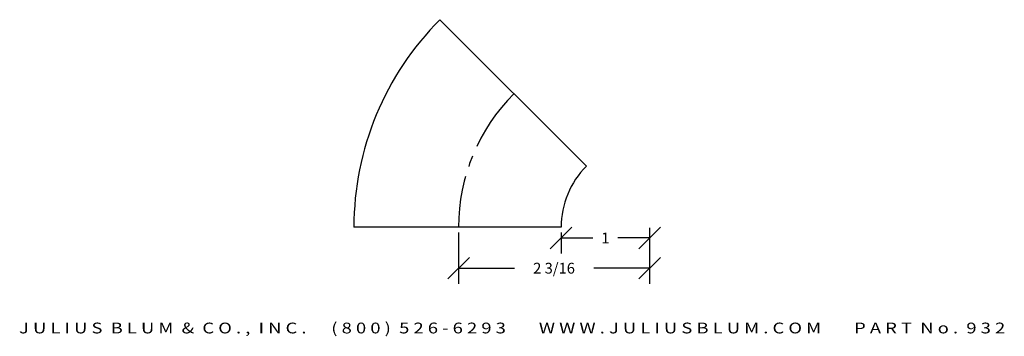
# Model space of a CAD drawing. Extents: x -6.6 to 4.8, y 0.3 to 3.9.
import ezdxf
from ezdxf.enums import TextEntityAlignment as Align

# ---------------------------------------------------------------- set-up
doc = ezdxf.new("R2010")
doc.units = 0
doc.header["$MEASUREMENT"] = 0
doc.linetypes.add('CENTER2', pattern=[1.125, 0.75, -0.125, 0.125, -0.125])
doc.layers.get('0').update_dxf_attribs({"linetype": 'CONTINUOUS'})
doc.layers.get('DEFPOINTS').update_dxf_attribs({"linetype": 'CONTINUOUS'})
for name, color, linetype in [('ADP1DETAIL', 7, 'CONTINUOUS'), ('ADP3DETAIL', 1, 'CONTINUOUS'), ('ADPDIM', 3, 'CONTINUOUS')]:
    doc.layers.add(name, color=color, linetype=linetype)
doc.styles.add('ARIAL_WIDE', font='ARIAL.TTF', dxfattribs={"width": 1.25})
doc.dimstyles.get("Standard").update_dxf_attribs({"dimtxt": 0.18, "dimasz": 0.18, "dimexe": 0.18, "dimexo": 0.0625, "dimgap": 0.09, "dimtad": 0, "dimtih": 1, "dimtoh": 1, "dimdec": 4, "dimzin": 0, "dimtxsty": 'STANDARD', "dimcen": 0.09, "dimazin": 3, "dimtfac": 1, "dimtdec": 4, "dimtofl": 0, "dimtmove": 0, "dimatfit": 3, "dimtolj": 1, "dimtzin": 0})

# ---------------------------------------------------------------- blocks, each defined once
blk = doc.blocks.new('*D2')
at = {"color": 0, "linetype": 'BYBLOCK'}
for p, q in [((-2.214, 3.233), (-2.214, 2.64)), ((-0.001, 3.225), (-0.001, 2.64)), ((-2.339, 2.695), (-2.089, 2.945)), ((-0.126, 2.695), (0.124, 2.945)), ((-2.214, 2.82), (-1.566, 2.82)), ((-0.001, 2.82), (-0.649, 2.82))]:
    blk.add_line(p, q, dxfattribs=at)
at = {"layer": 'DEFPOINTS', "color": 0, "linetype": 'BYBLOCK'}
for p in [(-2.214, 3.295), (-0.001, 3.288), (-0.001, 2.82)]:
    blk.add_point(p, dxfattribs=at)
at = {"color": 0, "linetype": 'BYBLOCK'}
blk.add_text('2 3/16', height=0.125, dxfattribs=at).set_placement((-1.108, 2.82), align=Align.MIDDLE_CENTER)
blk = doc.blocks.new('*D1')
at = {"color": 0, "linetype": 'BYBLOCK'}
for p, q in [((-0.748, 0.388), (-0.498, 0.638)), ((-0.623, 0.575), (-0.623, 0.333)), ((0.277, 0.388), (0.527, 0.638)), ((0.402, 0.63), (0.402, 0.333)), ((-0.623, 0.513), (-0.256, 0.513)), ((0.402, 0.513), (0.036, 0.513))]:
    blk.add_line(p, q, dxfattribs=at)
at = {"layer": 'DEFPOINTS', "color": 0, "linetype": 'BYBLOCK'}
for p in [(0.402, 0.693), (-0.623, 0.638), (0.402, 0.513)]:
    blk.add_point(p, dxfattribs=at)
at = {"color": 0, "linetype": 'BYBLOCK'}
blk.add_text('1', height=0.125, dxfattribs=at).set_placement((-0.11, 0.513), align=Align.MIDDLE_CENTER)
blk = doc.blocks.new('CLIP_ADCA29A9')
at = {"layer": 'ADP1DETAIL'}
for p, q in [((2.69289, 0.70711), (0.99584, 2.40416)), ((2.4, 0), (0, 0))]:
    blk.add_line(p, q, dxfattribs=at)
for radius in [3.4, 1]:
    blk.add_arc((3.4, 0), radius, 135, 180, dxfattribs=at)
at = {"layer": 'ADP3DETAIL', "linetype": 'CENTER2'}
blk.add_arc((3.4, 0), 2.1875, 135, 180, dxfattribs=at)
at = {"layer": 'ADPDIM'}
for base, p1, p2, picture, middle, set_off in [((3.425, -0.47508), (1.2125, 0), (3.425, -0.0075), '*D2', (2.31875, -0.47508), (3.42632, -3.29524)), ((3.425, -0.125), (2.4, 0), (3.425, 0.055), '*D1', (2.9125, -0.125), (3.02265, -0.63777))]:
    dim = blk.add_linear_dim(base=base, p1=p1, p2=p2, dimstyle='Standard', dxfattribs=at)
    dim.commit()
    dim.dimension.update_dxf_attribs({"geometry": picture, "text_midpoint": middle, "insert": set_off})

msp = doc.modelspace()

# ---------------------------------------------------------------- block references
at = {"layer": 'ADP1DETAIL'}
msp.add_blockref('CLIP_ADCA29A9', (-2.773, 1.543), dxfattribs=at)

# ---------------------------------------------------------------- texts
at = {"layer": 'ADPDIM', "style": 'ARIAL_WIDE', "width": 1.25}
msp.add_text('J U L I U S  B L U M  &  C O . ,  I N C .      ( 8 0 0 )  5 2 6 - 6 2 9 3        W W W . J U L I U S B L U M . C O M        P A R T  N o .  9 3 2', height=0.125, dxfattribs=at).set_placement((-0.94, 0.437), align=Align.TOP_CENTER)

doc.saveas('drawing.dxf')
